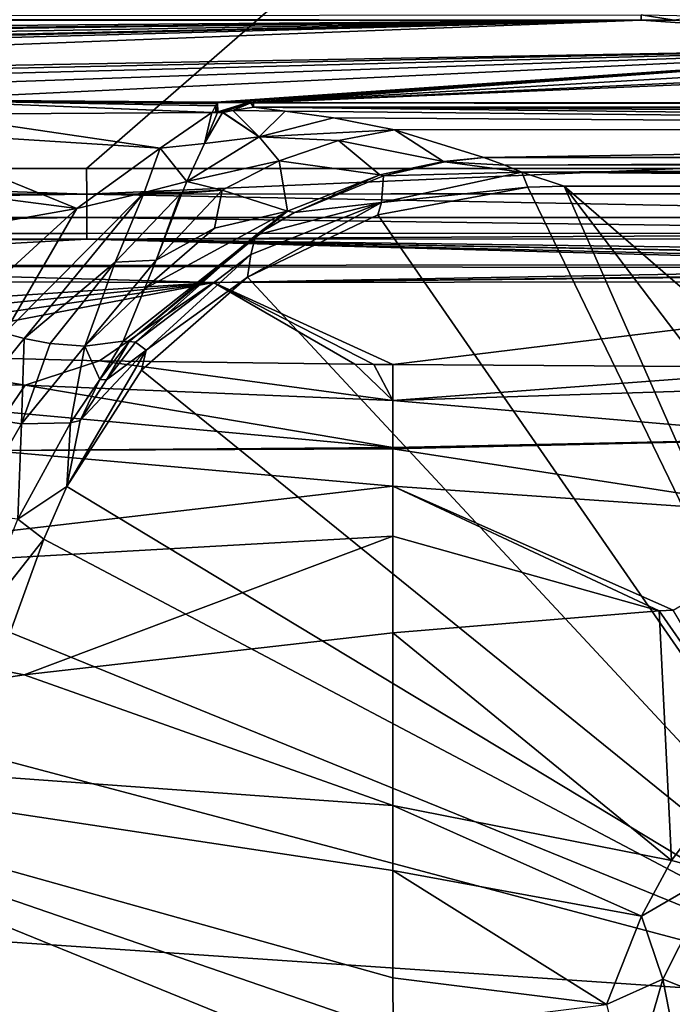
# Model space of a CAD drawing. Extents: x -0.426 to 0.426, y -0.551 to 0.
# Drawn here: x -0.071 to -0.034, y -0.179 to -0.123 of the extents above; entities that cross this region are included whole.
import ezdxf

# ---------------------------------------------------------------- set-up
doc = ezdxf.new("R2010")
doc.units = 0
doc.layers.add('L0_MINERALGUSS', color=7, linetype='CONTINUOUS')

msp = doc.modelspace()

# ---------------------------------------------------------------- linework, layer by layer
at = {"layer": 'L0_MINERALGUSS', "color": 8, "invisible_edges": 8}
for points in [[(-0.017478, -0.065006, 0.1197), (-0.421068, -0.001645, 0.1197), (-0.198262, -0.137098, 0.1197), (-0.017478, -0.065006, 0.1197)], [(-0.01513, -0.073755, 0.1197), (-0.017478, -0.065006, 0.1197), (-0.198262, -0.137098, 0.1197), (-0.01513, -0.073755, 0.1197)], [(-0.01513, -0.073755, 0.1197), (-0.198262, -0.137098, 0.1197), (-0.184916, -0.132779, 0.1197), (-0.01513, -0.073755, 0.1197)], [(-0.008722, -0.080158, 0.1197), (-0.01513, -0.073755, 0.1197), (-0.184916, -0.132779, 0.1197), (-0.008722, -0.080158, 0.1197)], [(-0.008722, -0.080158, 0.1197), (-0.184916, -0.132779, 0.1197), (-0.171935, -0.131404, 0.1197), (-0.008722, -0.080158, 0.1197)], [(-0.008722, -0.080158, 0.1197), (-0.171935, -0.131404, 0.1197), (-0.160402, -0.131199, 0.1197), (-0.008722, -0.080158, 0.1197)], [(-0.008722, -0.080158, 0.1197), (-0.160402, -0.131199, 0.1197), (-0.158337, -0.131198, 0.1197), (-0.008722, -0.080158, 0.1197)], [(-0.008722, -0.080158, 0.1197), (-0.158337, -0.131198, 0.1197), (-0.112823, -0.131178, 0.1197), (-0.008722, -0.080158, 0.1197)], [(-0.008722, -0.080158, 0.1197), (-0.112823, -0.131178, 0.1197), (-0.067308, -0.131159, 0.1197), (-0.008722, -0.080158, 0.1197)], [(-0.008722, -0.080158, 0.1197), (-0.067308, -0.131159, 0.1197), (-0.033632, -0.131146, 0.1197), (-0.008722, -0.080158, 0.1197)], [(-0.03586, -0.12244, 0.101277), (-0.03586, -0.12275, 0.100336), (-0.179371, -0.122621, 0.101038), (-0.03586, -0.12244, 0.101277)], [(-0.179371, -0.122621, 0.101038), (-0.03586, -0.12275, 0.100336), (-0.179371, -0.1228, 0.100336), (-0.179371, -0.122621, 0.101038)], [(-0.03586, -0.12244, 0.101277), (-0.033993, -0.122742, 0.100452), (-0.03586, -0.12275, 0.100336), (-0.03586, -0.12244, 0.101277)], [(-0.032311, -0.122516, 0.101505), (-0.033993, -0.122742, 0.100452), (-0.03586, -0.12244, 0.101277), (-0.032311, -0.122516, 0.101505)], [(-0.033993, -0.122742, 0.100452), (-0.014502, -0.124255, 0.078085), (-0.03586, -0.12275, 0.100336), (-0.033993, -0.122742, 0.100452)], [(-0.03586, -0.12275, 0.100336), (-0.17229, -0.123868, 0.084579), (-0.179371, -0.1228, 0.100336), (-0.03586, -0.12275, 0.100336)], [(-0.03586, -0.12275, 0.100336), (-0.168682, -0.124263, 0.078736), (-0.17229, -0.123868, 0.084579), (-0.03586, -0.12275, 0.100336)], [(-0.03586, -0.12275, 0.100336), (-0.167143, -0.124414, 0.076522), (-0.168682, -0.124263, 0.078736), (-0.03586, -0.12275, 0.100336)], [(-0.03586, -0.12275, 0.100336), (-0.161072, -0.124923, 0.069002), (-0.167143, -0.124414, 0.076522), (-0.03586, -0.12275, 0.100336)], [(-0.03586, -0.12275, 0.100336), (-0.154223, -0.125379, 0.062239), (-0.161072, -0.124923, 0.069002), (-0.03586, -0.12275, 0.100336)], [(-0.03586, -0.12275, 0.100336), (-0.152861, -0.125459, 0.061063), (-0.154223, -0.125379, 0.062239), (-0.03586, -0.12275, 0.100336)], [(-0.03586, -0.12275, 0.100336), (-0.15165, -0.125526, 0.060058), (-0.152861, -0.125459, 0.061063), (-0.03586, -0.12275, 0.100336)], [(-0.03586, -0.12275, 0.100336), (-0.146707, -0.12578, 0.056315), (-0.15165, -0.125526, 0.060058), (-0.03586, -0.12275, 0.100336)], [(-0.03586, -0.12275, 0.100336), (-0.130304, -0.1264, 0.047093), (-0.146707, -0.12578, 0.056315), (-0.03586, -0.12275, 0.100336)], [(-0.03586, -0.12275, 0.100336), (-0.014502, -0.124255, 0.078085), (-0.130304, -0.1264, 0.047093), (-0.03586, -0.12275, 0.100336)], [(-0.014502, -0.124255, 0.078085), (-0.123558, -0.126583, 0.044376), (-0.130304, -0.1264, 0.047093), (-0.014502, -0.124255, 0.078085)], [(-0.014502, -0.124255, 0.078085), (-0.112676, -0.126819, 0.040841), (-0.123558, -0.126583, 0.044376), (-0.014502, -0.124255, 0.078085)], [(-0.014502, -0.124255, 0.078085), (-0.095768, -0.127085, 0.036839), (-0.112676, -0.126819, 0.040841), (-0.014502, -0.124255, 0.078085)], [(-0.014502, -0.124255, 0.078085), (-0.077608, -0.127275, 0.033946), (-0.095768, -0.127085, 0.036839), (-0.014502, -0.124255, 0.078085)], [(-0.014502, -0.124255, 0.078085), (-0.059964, -0.127396, 0.032088), (-0.077608, -0.127275, 0.033946), (-0.014502, -0.124255, 0.078085)], [(-0.014502, -0.124255, 0.078085), (-0.059038, -0.127403, 0.031957), (-0.059964, -0.127396, 0.032088), (-0.014502, -0.124255, 0.078085)], [(-0.014502, -0.124255, 0.078085), (-0.058142, -0.127422, 0.031691), (-0.059038, -0.127403, 0.031957), (-0.014502, -0.124255, 0.078085)], [(-0.014502, -0.124255, 0.078085), (-0.058002, -0.127425, 0.031646), (-0.058142, -0.127422, 0.031691), (-0.014502, -0.124255, 0.078085)], [(-0.014502, -0.124255, 0.078085), (-0.057855, -0.127426, 0.031625), (-0.058002, -0.127425, 0.031646), (-0.014502, -0.124255, 0.078085)], [(-0.014502, -0.124255, 0.078085), (-0.011029, -0.124691, 0.071645), (-0.057855, -0.127426, 0.031625), (-0.014502, -0.124255, 0.078085)], [(-0.011029, -0.124691, 0.071645), (-0.004911, -0.124963, 0.067616), (-0.057855, -0.127426, 0.031625), (-0.011029, -0.124691, 0.071645)], [(-0.004911, -0.124963, 0.067616), (0.000043, -0.125018, 0.066776), (-0.057855, -0.127426, 0.031625), (-0.004911, -0.124963, 0.067616)], [(0.000043, -0.125018, 0.066776), (0.057943, -0.127386, 0.031625), (-0.057855, -0.127426, 0.031625), (0.000043, -0.125018, 0.066776)], [(-0.077608, -0.127275, 0.033946), (-0.059964, -0.127396, 0.032088), (-0.059885, -0.127426, 0.031679), (-0.077608, -0.127275, 0.033946)], [(-0.077608, -0.127275, 0.033946), (-0.06, -0.127613, 0.030024), (-0.060187, -0.127985, 0.027974), (-0.077608, -0.127275, 0.033946)], [(-0.077608, -0.127275, 0.033946), (-0.060187, -0.127985, 0.027974), (-0.06021, -0.127991, 0.027948), (-0.077608, -0.127275, 0.033946)], [(-0.077608, -0.127275, 0.033946), (-0.06021, -0.127991, 0.027948), (-0.076081, -0.128085, 0.028732), (-0.077608, -0.127275, 0.033946)], [(-0.077608, -0.127275, 0.033946), (-0.05991, -0.127489, 0.031016), (-0.06, -0.127613, 0.030024), (-0.077608, -0.127275, 0.033946)], [(-0.077608, -0.127275, 0.033946), (-0.059885, -0.127426, 0.031679), (-0.05991, -0.127489, 0.031016), (-0.077608, -0.127275, 0.033946)], [(-0.06, -0.127613, 0.030024), (-0.059987, -0.127952, 0.02811), (-0.060187, -0.127985, 0.027974), (-0.06, -0.127613, 0.030024)], [(-0.05991, -0.127489, 0.031016), (-0.059865, -0.127945, 0.028128), (-0.06, -0.127613, 0.030024), (-0.05991, -0.127489, 0.031016)], [(-0.06, -0.127613, 0.030024), (-0.059865, -0.127945, 0.028128), (-0.059987, -0.127952, 0.02811), (-0.06, -0.127613, 0.030024)], [(-0.059964, -0.127396, 0.032088), (-0.059038, -0.127403, 0.031957), (-0.059885, -0.127426, 0.031679), (-0.059964, -0.127396, 0.032088)], [(-0.059885, -0.127426, 0.031679), (-0.059865, -0.127945, 0.028128), (-0.05991, -0.127489, 0.031016), (-0.059885, -0.127426, 0.031679)], [(-0.059038, -0.127403, 0.031957), (-0.058142, -0.127422, 0.031691), (-0.059885, -0.127426, 0.031679), (-0.059038, -0.127403, 0.031957)], [(-0.058142, -0.127422, 0.031691), (-0.059865, -0.127945, 0.028128), (-0.059885, -0.127426, 0.031679), (-0.058142, -0.127422, 0.031691)], [(-0.058142, -0.127422, 0.031691), (-0.059798, -0.127946, 0.028111), (-0.059865, -0.127945, 0.028128), (-0.058142, -0.127422, 0.031691)], [(-0.058142, -0.127422, 0.031691), (-0.059681, -0.12796, 0.02802), (-0.059798, -0.127946, 0.028111), (-0.058142, -0.127422, 0.031691)], [(-0.058142, -0.127422, 0.031691), (-0.059597, -0.127983, 0.02789), (-0.059681, -0.12796, 0.02802), (-0.058142, -0.127422, 0.031691)], [(-0.058142, -0.127422, 0.031691), (-0.059569, -0.127977, 0.027909), (-0.059597, -0.127983, 0.02789), (-0.058142, -0.127422, 0.031691)], [(-0.058142, -0.127422, 0.031691), (-0.05902, -0.127873, 0.028306), (-0.059569, -0.127977, 0.027909), (-0.058142, -0.127422, 0.031691)], [(-0.058142, -0.127422, 0.031691), (-0.058002, -0.127425, 0.031646), (-0.05902, -0.127873, 0.028306), (-0.058142, -0.127422, 0.031691)], [(-0.058002, -0.127425, 0.031646), (-0.057855, -0.127683, 0.029291), (-0.05902, -0.127873, 0.028306), (-0.058002, -0.127425, 0.031646)], [(-0.057855, -0.127683, 0.029291), (-0.056048, -0.127907, 0.027819), (-0.05902, -0.127873, 0.028306), (-0.057855, -0.127683, 0.029291)], [(-0.058002, -0.127425, 0.031646), (-0.057855, -0.127426, 0.031625), (-0.057855, -0.127683, 0.029291), (-0.058002, -0.127425, 0.031646)], [(0.057943, -0.127386, 0.031625), (0.057943, -0.127643, 0.029291), (-0.057855, -0.127426, 0.031625), (0.057943, -0.127386, 0.031625)], [(-0.057855, -0.127426, 0.031625), (0.057943, -0.127643, 0.029291), (-0.057855, -0.127683, 0.029291), (-0.057855, -0.127426, 0.031625)], [(0.057943, -0.127643, 0.029291), (0.056136, -0.127869, 0.027819), (-0.057855, -0.127683, 0.029291), (0.057943, -0.127643, 0.029291)], [(-0.057855, -0.127683, 0.029291), (0.049937, -0.128921, 0.020952), (-0.056048, -0.127907, 0.027819), (-0.057855, -0.127683, 0.029291)], [(-0.057855, -0.127683, 0.029291), (0.053398, -0.128256, 0.025298), (0.049937, -0.128921, 0.020952), (-0.057855, -0.127683, 0.029291)], [(-0.057855, -0.127683, 0.029291), (0.056136, -0.127869, 0.027819), (0.053398, -0.128256, 0.025298), (-0.057855, -0.127683, 0.029291)], [(-0.076081, -0.128085, 0.028732), (-0.063142, -0.130008, 0.022103), (-0.078723, -0.129024, 0.025917), (-0.076081, -0.128085, 0.028732)], [(-0.076081, -0.128085, 0.028732), (-0.06021, -0.127991, 0.027948), (-0.063142, -0.130008, 0.022103), (-0.076081, -0.128085, 0.028732)], [(-0.06021, -0.127991, 0.027948), (-0.060625, -0.129731, 0.022137), (-0.063142, -0.130008, 0.022103), (-0.06021, -0.127991, 0.027948)], [(-0.059893, -0.127987, 0.027933), (-0.059597, -0.127983, 0.02789), (-0.060625, -0.129731, 0.022137), (-0.059893, -0.127987, 0.027933)], [(-0.059597, -0.127983, 0.02789), (-0.057536, -0.129359, 0.021781), (-0.060625, -0.129731, 0.022137), (-0.059597, -0.127983, 0.02789)], [(-0.06021, -0.127991, 0.027948), (-0.059893, -0.127987, 0.027933), (-0.060625, -0.129731, 0.022137), (-0.06021, -0.127991, 0.027948)], [(-0.060187, -0.127985, 0.027974), (-0.059893, -0.127987, 0.027933), (-0.06021, -0.127991, 0.027948), (-0.060187, -0.127985, 0.027974)], [(-0.059987, -0.127952, 0.02811), (-0.059893, -0.127987, 0.027933), (-0.060187, -0.127985, 0.027974), (-0.059987, -0.127952, 0.02811)], [(-0.059865, -0.127945, 0.028128), (-0.059893, -0.127987, 0.027933), (-0.059987, -0.127952, 0.02811), (-0.059865, -0.127945, 0.028128)], [(-0.059865, -0.127945, 0.028128), (-0.059798, -0.127946, 0.028111), (-0.059893, -0.127987, 0.027933), (-0.059865, -0.127945, 0.028128)], [(-0.059798, -0.127946, 0.028111), (-0.059681, -0.12796, 0.02802), (-0.059893, -0.127987, 0.027933), (-0.059798, -0.127946, 0.028111)], [(-0.059681, -0.12796, 0.02802), (-0.059597, -0.127983, 0.02789), (-0.059893, -0.127987, 0.027933), (-0.059681, -0.12796, 0.02802)], [(-0.059569, -0.127977, 0.027909), (-0.057536, -0.129359, 0.021781), (-0.059597, -0.127983, 0.02789), (-0.059569, -0.127977, 0.027909)], [(-0.05902, -0.127873, 0.028306), (-0.057536, -0.129359, 0.021781), (-0.059569, -0.127977, 0.027909), (-0.05902, -0.127873, 0.028306)], [(-0.05902, -0.127873, 0.028306), (-0.056048, -0.127907, 0.027819), (-0.057536, -0.129359, 0.021781), (-0.05902, -0.127873, 0.028306)], [(-0.056048, -0.127907, 0.027819), (-0.05331, -0.128292, 0.025298), (-0.057536, -0.129359, 0.021781), (-0.056048, -0.127907, 0.027819)], [(-0.05331, -0.128292, 0.025298), (-0.049847, -0.128955, 0.020952), (-0.057536, -0.129359, 0.021781), (-0.05331, -0.128292, 0.025298)], [(-0.056048, -0.127907, 0.027819), (0.049937, -0.128921, 0.020952), (-0.05331, -0.128292, 0.025298), (-0.056048, -0.127907, 0.027819)], [(-0.05331, -0.128292, 0.025298), (0.049937, -0.128921, 0.020952), (-0.049847, -0.128955, 0.020952), (-0.05331, -0.128292, 0.025298)], [(-0.078723, -0.129024, 0.025917), (-0.067856, -0.133416, 0.0171), (-0.080343, -0.131796, 0.020485), (-0.078723, -0.129024, 0.025917)], [(-0.078723, -0.129024, 0.025917), (-0.063142, -0.130008, 0.022103), (-0.067856, -0.133416, 0.0171), (-0.078723, -0.129024, 0.025917)], [(-0.060625, -0.129731, 0.022137), (-0.057536, -0.129359, 0.021781), (-0.061628, -0.131893, 0.017505), (-0.060625, -0.129731, 0.022137)], [(-0.057536, -0.129359, 0.021781), (-0.056388, -0.130716, 0.016594), (-0.061628, -0.131893, 0.017505), (-0.057536, -0.129359, 0.021781)], [(-0.057536, -0.129359, 0.021781), (-0.049847, -0.128955, 0.020952), (-0.053023, -0.129574, 0.018644), (-0.057536, -0.129359, 0.021781)], [(-0.057536, -0.129359, 0.021781), (-0.053023, -0.129574, 0.018644), (-0.056388, -0.130716, 0.016594), (-0.057536, -0.129359, 0.021781)], [(-0.049847, -0.128955, 0.020952), (-0.047077, -0.130764, 0.00977), (-0.053023, -0.129574, 0.018644), (-0.049847, -0.128955, 0.020952)], [(0.049937, -0.128921, 0.020952), (-0.044784, -0.130539, 0.010582), (-0.049847, -0.128955, 0.020952), (0.049937, -0.128921, 0.020952)], [(-0.049847, -0.128955, 0.020952), (-0.044784, -0.130539, 0.010582), (-0.047077, -0.130764, 0.00977), (-0.049847, -0.128955, 0.020952)], [(0.049937, -0.128921, 0.020952), (0.044874, -0.130509, 0.010582), (-0.044784, -0.130539, 0.010582), (0.049937, -0.128921, 0.020952)], [(-0.060625, -0.129731, 0.022137), (-0.061628, -0.131893, 0.017505), (-0.063142, -0.130008, 0.022103), (-0.060625, -0.129731, 0.022137)], [(-0.053023, -0.129574, 0.018644), (-0.05068, -0.131523, 0.008556), (-0.056388, -0.130716, 0.016594), (-0.053023, -0.129574, 0.018644)], [(-0.053023, -0.129574, 0.018644), (-0.047077, -0.130764, 0.00977), (-0.05068, -0.131523, 0.008556), (-0.053023, -0.129574, 0.018644)], [(-0.063142, -0.130008, 0.022103), (-0.064048, -0.132508, 0.017604), (-0.067856, -0.133416, 0.0171), (-0.063142, -0.130008, 0.022103)], [(-0.063142, -0.130008, 0.022103), (-0.061628, -0.131893, 0.017505), (-0.064048, -0.132508, 0.017604), (-0.063142, -0.130008, 0.022103)], [(-0.044784, -0.130539, 0.010582), (-0.046997, -0.130785, 0.009622), (-0.047077, -0.130764, 0.00977), (-0.044784, -0.130539, 0.010582)], [(-0.044784, -0.130539, 0.010582), (-0.043605, -0.130959, 0.00783), (-0.046997, -0.130785, 0.009622), (-0.044784, -0.130539, 0.010582)], [(0.044874, -0.130509, 0.010582), (-0.043605, -0.130959, 0.00783), (-0.044784, -0.130539, 0.010582), (0.044874, -0.130509, 0.010582)], [(0.044874, -0.130509, 0.010582), (0.043695, -0.130929, 0.00783), (-0.043605, -0.130959, 0.00783), (0.044874, -0.130509, 0.010582)], [(-0.061628, -0.131893, 0.017505), (-0.056388, -0.130716, 0.016594), (-0.059628, -0.132382, 0.014707), (-0.061628, -0.131893, 0.017505)], [(-0.056388, -0.130716, 0.016594), (-0.055913, -0.133566, 0.006936), (-0.059628, -0.132382, 0.014707), (-0.056388, -0.130716, 0.016594)], [(-0.056388, -0.130716, 0.016594), (-0.05068, -0.131523, 0.008556), (-0.055913, -0.133566, 0.006936), (-0.056388, -0.130716, 0.016594)], [(-0.047077, -0.130764, 0.00977), (-0.050474, -0.13157, 0.008175), (-0.05068, -0.131523, 0.008556), (-0.047077, -0.130764, 0.00977)], [(-0.047077, -0.130764, 0.00977), (-0.046997, -0.130785, 0.009622), (-0.050474, -0.13157, 0.008175), (-0.047077, -0.130764, 0.00977)], [(-0.046997, -0.130785, 0.009622), (-0.042625, -0.131354, 0.005247), (-0.050474, -0.13157, 0.008175), (-0.046997, -0.130785, 0.009622)], [(-0.046997, -0.130785, 0.009622), (-0.043605, -0.130959, 0.00783), (-0.042625, -0.131354, 0.005247), (-0.046997, -0.130785, 0.009622)], [(0.043695, -0.130929, 0.00783), (-0.042625, -0.131354, 0.005247), (-0.043605, -0.130959, 0.00783), (0.043695, -0.130929, 0.00783)], [(0.043695, -0.130929, 0.00783), (0.042715, -0.131324, 0.005247), (-0.042625, -0.131354, 0.005247), (0.043695, -0.130929, 0.00783)], [(-0.067307, -0.132602, 0.119431), (-0.112823, -0.131178, 0.1197), (-0.158335, -0.132613, 0.119441), (-0.067307, -0.132602, 0.119431)], [(-0.067307, -0.132602, 0.119431), (-0.067308, -0.131159, 0.1197), (-0.112823, -0.131178, 0.1197), (-0.067307, -0.132602, 0.119431)], [(-0.033632, -0.131146, 0.1197), (-0.067308, -0.131159, 0.1197), (-0.067307, -0.132602, 0.119431), (-0.033632, -0.131146, 0.1197)], [(0.000046, -0.132551, 0.11944), (-0.033632, -0.131146, 0.1197), (-0.067307, -0.132602, 0.119431), (0.000046, -0.132551, 0.11944)], [(-0.05068, -0.131523, 0.008556), (-0.055528, -0.133641, 0.006212), (-0.055913, -0.133566, 0.006936), (-0.05068, -0.131523, 0.008556)], [(-0.05068, -0.131523, 0.008556), (-0.050474, -0.13157, 0.008175), (-0.055528, -0.133641, 0.006212), (-0.05068, -0.131523, 0.008556)], [(-0.050474, -0.13157, 0.008175), (-0.050587, -0.133088, 0.002241), (-0.055528, -0.133641, 0.006212), (-0.050474, -0.13157, 0.008175)], [(-0.042625, -0.131354, 0.005247), (-0.042303, -0.132214, 0.000005), (-0.050587, -0.133088, 0.002241), (-0.042625, -0.131354, 0.005247)], [(-0.050474, -0.13157, 0.008175), (-0.042625, -0.131354, 0.005247), (-0.050587, -0.133088, 0.002241), (-0.050474, -0.13157, 0.008175)], [(0.042715, -0.131324, 0.005247), (0.040332, -0.132127, 0.000005), (-0.042625, -0.131354, 0.005247), (0.042715, -0.131324, 0.005247)], [(-0.042625, -0.131354, 0.005247), (0.040332, -0.132127, 0.000005), (-0.04024, -0.132155, 0.000005), (-0.042625, -0.131354, 0.005247)], [(-0.042625, -0.131354, 0.005247), (-0.04024, -0.132155, 0.000005), (-0.042303, -0.132214, 0.000005), (-0.042625, -0.131354, 0.005247)], [(-0.080343, -0.131796, 0.020485), (-0.067856, -0.133416, 0.0171), (-0.081744, -0.13587, 0.015746), (-0.080343, -0.131796, 0.020485)], [(-0.064048, -0.132508, 0.017604), (-0.061628, -0.131893, 0.017505), (-0.061877, -0.1325, 0.016394), (-0.064048, -0.132508, 0.017604)], [(-0.061628, -0.131893, 0.017505), (-0.059628, -0.132382, 0.014707), (-0.061877, -0.1325, 0.016394), (-0.061628, -0.131893, 0.017505)], [(-0.019857, -0.178507, 0.000005), (-0.050797, -0.133787, 0.000005), (-0.042303, -0.132214, 0.000005), (-0.019857, -0.178507, 0.000005)], [(-0.050587, -0.133088, 0.002241), (-0.042303, -0.132214, 0.000005), (-0.050797, -0.133787, 0.000005), (-0.050587, -0.133088, 0.002241)], [(-0.019857, -0.178507, 0.000005), (-0.042303, -0.132214, 0.000005), (-0.04024, -0.132155, 0.000005), (-0.019857, -0.178507, 0.000005)], [(0.040332, -0.132127, 0.000005), (0.000058, -0.167, 0.000005), (-0.04024, -0.132155, 0.000005), (0.040332, -0.132127, 0.000005)], [(0.000058, -0.167, 0.000005), (-0.011441, -0.170085, 0.000005), (-0.04024, -0.132155, 0.000005), (0.000058, -0.167, 0.000005)], [(-0.011441, -0.170085, 0.000005), (-0.019857, -0.178507, 0.000005), (-0.04024, -0.132155, 0.000005), (-0.011441, -0.170085, 0.000005)], [(-0.067307, -0.133936, 0.118579), (-0.067307, -0.132602, 0.119431), (-0.158335, -0.133958, 0.118595), (-0.067307, -0.133936, 0.118579)], [(-0.067307, -0.132602, 0.119431), (-0.158335, -0.132613, 0.119441), (-0.158335, -0.133958, 0.118595), (-0.067307, -0.132602, 0.119431)], [(-0.064048, -0.132508, 0.017604), (-0.071965, -0.140481, 0.010951), (-0.067856, -0.133416, 0.0171), (-0.064048, -0.132508, 0.017604)], [(-0.064048, -0.132508, 0.017604), (-0.070851, -0.140779, 0.010268), (-0.071965, -0.140481, 0.010951), (-0.064048, -0.132508, 0.017604)], [(-0.064048, -0.132508, 0.017604), (-0.065694, -0.136463, 0.012347), (-0.070851, -0.140779, 0.010268), (-0.064048, -0.132508, 0.017604)], [(0.000046, -0.132577, 0.11943), (0.000046, -0.132551, 0.11944), (-0.067307, -0.132602, 0.119431), (0.000046, -0.132577, 0.11943)], [(0.000046, -0.133897, 0.118591), (0.000046, -0.132577, 0.11943), (-0.067307, -0.132602, 0.119431), (0.000046, -0.133897, 0.118591)], [(0.000046, -0.133897, 0.118591), (-0.067307, -0.132602, 0.119431), (-0.067307, -0.133936, 0.118579), (0.000046, -0.133897, 0.118591)], [(-0.064048, -0.132508, 0.017604), (-0.061981, -0.132583, 0.016302), (-0.065694, -0.136463, 0.012347), (-0.064048, -0.132508, 0.017604)], [(-0.061981, -0.132583, 0.016302), (-0.063376, -0.136352, 0.010315), (-0.065694, -0.136463, 0.012347), (-0.061981, -0.132583, 0.016302)], [(-0.064048, -0.132508, 0.017604), (-0.061877, -0.1325, 0.016394), (-0.061981, -0.132583, 0.016302), (-0.064048, -0.132508, 0.017604)], [(-0.061907, -0.132576, 0.016259), (-0.059628, -0.132382, 0.014707), (-0.063376, -0.136352, 0.010315), (-0.061907, -0.132576, 0.016259)], [(-0.059628, -0.132382, 0.014707), (-0.060064, -0.134531, 0.009901), (-0.063376, -0.136352, 0.010315), (-0.059628, -0.132382, 0.014707)], [(-0.061981, -0.132583, 0.016302), (-0.061907, -0.132576, 0.016259), (-0.063376, -0.136352, 0.010315), (-0.061981, -0.132583, 0.016302)], [(-0.061877, -0.1325, 0.016394), (-0.061907, -0.132576, 0.016259), (-0.061981, -0.132583, 0.016302), (-0.061877, -0.1325, 0.016394)], [(-0.061877, -0.1325, 0.016394), (-0.059628, -0.132382, 0.014707), (-0.061907, -0.132576, 0.016259), (-0.061877, -0.1325, 0.016394)], [(-0.059628, -0.132382, 0.014707), (-0.055913, -0.133566, 0.006936), (-0.060064, -0.134531, 0.009901), (-0.059628, -0.132382, 0.014707)], [(-0.050587, -0.133088, 0.002241), (-0.050797, -0.133787, 0.000005), (-0.058188, -0.137305, 0.000005), (-0.050587, -0.133088, 0.002241)], [(-0.058004, -0.13603, 0.002985), (-0.050587, -0.133088, 0.002241), (-0.058188, -0.137305, 0.000005), (-0.058004, -0.13603, 0.002985)], [(-0.057713, -0.134924, 0.005423), (-0.050587, -0.133088, 0.002241), (-0.058004, -0.13603, 0.002985), (-0.057713, -0.134924, 0.005423)], [(-0.055528, -0.133641, 0.006212), (-0.050587, -0.133088, 0.002241), (-0.057713, -0.134924, 0.005423), (-0.055528, -0.133641, 0.006212)], [(-0.067856, -0.133416, 0.0171), (-0.074224, -0.139218, 0.012347), (-0.081744, -0.13587, 0.015746), (-0.067856, -0.133416, 0.0171)], [(-0.067856, -0.133416, 0.0171), (-0.071965, -0.140481, 0.010951), (-0.074224, -0.139218, 0.012347), (-0.067856, -0.133416, 0.0171)], [(0.000046, -0.133911, 0.118578), (0.000046, -0.133897, 0.118591), (-0.067307, -0.133936, 0.118579), (0.000046, -0.133911, 0.118578)], [(-0.064032, -0.137979, 0.008133), (-0.055913, -0.133566, 0.006936), (-0.065242, -0.14093, 0.004617), (-0.064032, -0.137979, 0.008133)], [(-0.055913, -0.133566, 0.006936), (-0.064899, -0.140951, 0.003939), (-0.065242, -0.14093, 0.004617), (-0.055913, -0.133566, 0.006936)], [(-0.055913, -0.133566, 0.006936), (-0.057713, -0.134924, 0.005423), (-0.064899, -0.140951, 0.003939), (-0.055913, -0.133566, 0.006936)], [(-0.060064, -0.134531, 0.009901), (-0.055913, -0.133566, 0.006936), (-0.064032, -0.137979, 0.008133), (-0.060064, -0.134531, 0.009901)], [(-0.019857, -0.178507, 0.000005), (-0.058188, -0.137305, 0.000005), (-0.050797, -0.133787, 0.000005), (-0.019857, -0.178507, 0.000005)], [(-0.055913, -0.133566, 0.006936), (-0.055528, -0.133641, 0.006212), (-0.057713, -0.134924, 0.005423), (-0.055913, -0.133566, 0.006936)], [(-0.158335, -0.133958, 0.118595), (-0.158334, -0.134868, 0.117291), (-0.067307, -0.133936, 0.118579), (-0.158335, -0.133958, 0.118595)], [(-0.067307, -0.133936, 0.118579), (-0.158334, -0.134868, 0.117291), (-0.067306, -0.134835, 0.117277), (-0.067307, -0.133936, 0.118579)], [(-0.067307, -0.133936, 0.118579), (0.000047, -0.134807, 0.117283), (0.000046, -0.133911, 0.118578), (-0.067307, -0.133936, 0.118579)], [(-0.067307, -0.133936, 0.118579), (-0.067306, -0.134835, 0.117277), (0.000047, -0.134807, 0.117283), (-0.067307, -0.133936, 0.118579)], [(-0.067306, -0.134835, 0.117277), (-0.158334, -0.135195, 0.115852), (-0.067306, -0.135157, 0.115845), (-0.067306, -0.134835, 0.117277)], [(-0.158334, -0.134868, 0.117291), (-0.158334, -0.135195, 0.115852), (-0.067306, -0.134835, 0.117277), (-0.158334, -0.134868, 0.117291)], [(0.000047, -0.134807, 0.117283), (-0.067306, -0.134835, 0.117277), (0.000047, -0.13481, 0.117274), (0.000047, -0.134807, 0.117283)], [(0.000047, -0.13481, 0.117274), (-0.067306, -0.135157, 0.115845), (0.000047, -0.135131, 0.115841), (0.000047, -0.13481, 0.117274)], [(-0.067306, -0.134835, 0.117277), (-0.067306, -0.135157, 0.115845), (0.000047, -0.13481, 0.117274), (-0.067306, -0.134835, 0.117277)], [(-0.057713, -0.134924, 0.005423), (-0.064542, -0.140988, 0.00327), (-0.064899, -0.140951, 0.003939), (-0.057713, -0.134924, 0.005423)], [(-0.057713, -0.134924, 0.005423), (-0.058004, -0.13603, 0.002985), (-0.064542, -0.140988, 0.00327), (-0.057713, -0.134924, 0.005423)], [(-0.063376, -0.136352, 0.010315), (-0.060064, -0.134531, 0.009901), (-0.064032, -0.137979, 0.008133), (-0.063376, -0.136352, 0.010315)], [(-0.158334, -0.135195, 0.115852), (-0.153929, -0.135606, 0.106143), (-0.067306, -0.135157, 0.115845), (-0.158334, -0.135195, 0.115852)], [(-0.067306, -0.135157, 0.115845), (-0.153929, -0.135606, 0.106143), (-0.151757, -0.135824, 0.101735), (-0.067306, -0.135157, 0.115845)], [(-0.067306, -0.135157, 0.115845), (-0.151757, -0.135824, 0.101735), (-0.094103, -0.13668, 0.086278), (-0.067306, -0.135157, 0.115845)], [(-0.067306, -0.135157, 0.115845), (-0.094103, -0.13668, 0.086278), (-0.014498, -0.136606, 0.086271), (-0.067306, -0.135157, 0.115845)], [(-0.067306, -0.135157, 0.115845), (-0.005591, -0.135988, 0.096488), (0.000047, -0.135131, 0.115841), (-0.067306, -0.135157, 0.115845)], [(-0.067306, -0.135157, 0.115845), (-0.010402, -0.136181, 0.093355), (-0.005591, -0.135988, 0.096488), (-0.067306, -0.135157, 0.115845)], [(-0.067306, -0.135157, 0.115845), (-0.011025, -0.13622, 0.092715), (-0.010402, -0.136181, 0.093355), (-0.067306, -0.135157, 0.115845)], [(-0.067306, -0.135157, 0.115845), (-0.013681, -0.136465, 0.088646), (-0.011025, -0.13622, 0.092715), (-0.067306, -0.135157, 0.115845)], [(-0.067306, -0.135157, 0.115845), (-0.014498, -0.136606, 0.086271), (-0.013681, -0.136465, 0.088646), (-0.067306, -0.135157, 0.115845)], [(-0.064542, -0.140988, 0.00327), (-0.058004, -0.13603, 0.002985), (-0.063927, -0.141453, 0.001434), (-0.064542, -0.140988, 0.00327)], [(-0.058004, -0.13603, 0.002985), (-0.058188, -0.137305, 0.000005), (-0.063927, -0.141453, 0.001434), (-0.058004, -0.13603, 0.002985)], [(-0.094103, -0.13668, 0.086278), (-0.103397, -0.137468, 0.076024), (-0.060125, -0.137616, 0.072978), (-0.094103, -0.13668, 0.086278)], [(-0.094103, -0.13668, 0.086278), (-0.014947, -0.136795, 0.083051), (-0.014498, -0.136606, 0.086271), (-0.094103, -0.13668, 0.086278)], [(-0.094103, -0.13668, 0.086278), (-0.060125, -0.137616, 0.072978), (-0.014947, -0.136795, 0.083051), (-0.094103, -0.13668, 0.086278)], [(-0.065694, -0.136463, 0.012347), (-0.069368, -0.141068, 0.009178), (-0.070851, -0.140779, 0.010268), (-0.065694, -0.136463, 0.012347)], [(-0.065694, -0.136463, 0.012347), (-0.067413, -0.141216, 0.007365), (-0.069368, -0.141068, 0.009178), (-0.065694, -0.136463, 0.012347)], [(-0.065694, -0.136463, 0.012347), (-0.063376, -0.136352, 0.010315), (-0.067413, -0.141216, 0.007365), (-0.065694, -0.136463, 0.012347)], [(-0.063376, -0.136352, 0.010315), (-0.064032, -0.137979, 0.008133), (-0.067413, -0.141216, 0.007365), (-0.063376, -0.136352, 0.010315)], [(-0.014947, -0.136795, 0.083051), (-0.060125, -0.137616, 0.072978), (-0.014498, -0.137076, 0.078956), (-0.014947, -0.136795, 0.083051)], [(-0.014498, -0.137076, 0.078956), (-0.060125, -0.137616, 0.072978), (-0.014222, -0.137148, 0.077998), (-0.014498, -0.137076, 0.078956)], [(-0.014222, -0.137148, 0.077998), (-0.060125, -0.137616, 0.072978), (-0.011336, -0.137548, 0.072871), (-0.014222, -0.137148, 0.077998)], [(-0.103397, -0.137468, 0.076024), (-0.104213, -0.140527, 0.047268), (-0.060125, -0.137616, 0.072978), (-0.103397, -0.137468, 0.076024)], [(-0.060125, -0.137616, 0.072978), (-0.104213, -0.140527, 0.047268), (-0.094945, -0.141095, 0.042693), (-0.060125, -0.137616, 0.072978)], [(-0.060125, -0.137616, 0.072978), (-0.094945, -0.141095, 0.042693), (-0.086964, -0.141473, 0.039687), (-0.060125, -0.137616, 0.072978)], [(-0.060125, -0.137616, 0.072978), (-0.086964, -0.141473, 0.039687), (-0.081375, -0.141682, 0.038008), (-0.060125, -0.137616, 0.072978)], [(-0.060125, -0.137616, 0.072978), (-0.081375, -0.141682, 0.038008), (-0.066577, -0.142055, 0.034862), (-0.060125, -0.137616, 0.072978)], [(-0.060125, -0.137616, 0.072978), (-0.066577, -0.142055, 0.034862), (-0.052106, -0.142245, 0.033002), (-0.060125, -0.137616, 0.072978)], [(-0.019857, -0.178507, 0.000005), (-0.06419, -0.14258, 0.000005), (-0.058188, -0.137305, 0.000005), (-0.019857, -0.178507, 0.000005)], [(-0.063927, -0.141453, 0.001434), (-0.058188, -0.137305, 0.000005), (-0.06419, -0.14258, 0.000005), (-0.063927, -0.141453, 0.001434)], [(-0.060125, -0.137616, 0.072978), (-0.049951, -0.142264, 0.032785), (-0.011336, -0.137548, 0.072871), (-0.060125, -0.137616, 0.072978)], [(-0.060125, -0.137616, 0.072978), (-0.052106, -0.142245, 0.033002), (-0.051029, -0.142255, 0.032892), (-0.060125, -0.137616, 0.072978)], [(-0.060125, -0.137616, 0.072978), (-0.051029, -0.142255, 0.032892), (-0.049951, -0.142264, 0.032785), (-0.060125, -0.137616, 0.072978)], [(-0.011336, -0.137548, 0.072871), (-0.049951, -0.142264, 0.032785), (-0.024981, -0.142417, 0.030941), (-0.011336, -0.137548, 0.072871)], [(-0.064032, -0.137979, 0.008133), (-0.065242, -0.14093, 0.004617), (-0.067413, -0.141216, 0.007365), (-0.064032, -0.137979, 0.008133)], [(-0.070851, -0.140779, 0.010268), (-0.074372, -0.145116, 0.008612), (-0.071965, -0.140481, 0.010951), (-0.070851, -0.140779, 0.010268)], [(-0.070851, -0.140779, 0.010268), (-0.071002, -0.145617, 0.006358), (-0.074372, -0.145116, 0.008612), (-0.070851, -0.140779, 0.010268)], [(-0.069368, -0.141068, 0.009178), (-0.071002, -0.145617, 0.006358), (-0.070851, -0.140779, 0.010268), (-0.069368, -0.141068, 0.009178)], [(-0.067413, -0.141216, 0.007365), (-0.071002, -0.145617, 0.006358), (-0.069368, -0.141068, 0.009178), (-0.067413, -0.141216, 0.007365)], [(-0.065242, -0.14093, 0.004617), (-0.066552, -0.14311, 0.003527), (-0.067413, -0.141216, 0.007365), (-0.065242, -0.14093, 0.004617)], [(-0.065242, -0.14093, 0.004617), (-0.064899, -0.140951, 0.003939), (-0.066552, -0.14311, 0.003527), (-0.065242, -0.14093, 0.004617)], [(-0.064899, -0.140951, 0.003939), (-0.066191, -0.143136, 0.002855), (-0.066552, -0.14311, 0.003527), (-0.064899, -0.140951, 0.003939)], [(-0.064899, -0.140951, 0.003939), (-0.064542, -0.140988, 0.00327), (-0.066191, -0.143136, 0.002855), (-0.064899, -0.140951, 0.003939)], [(-0.064542, -0.140988, 0.00327), (-0.063927, -0.141453, 0.001434), (-0.066191, -0.143136, 0.002855), (-0.064542, -0.140988, 0.00327)], [(-0.081375, -0.141682, 0.038008), (-0.091218, -0.143, 0.03296), (-0.070785, -0.143432, 0.029493), (-0.081375, -0.141682, 0.038008)], [(-0.081375, -0.141682, 0.038008), (-0.070785, -0.143432, 0.029493), (-0.066577, -0.142055, 0.034862), (-0.081375, -0.141682, 0.038008)], [(-0.067413, -0.141216, 0.007365), (-0.068232, -0.145559, 0.003348), (-0.071002, -0.145617, 0.006358), (-0.067413, -0.141216, 0.007365)], [(-0.063927, -0.141453, 0.001434), (-0.06419, -0.14258, 0.000005), (-0.068439, -0.149175, 0.000005), (-0.063927, -0.141453, 0.001434)], [(-0.063927, -0.141453, 0.001434), (-0.068439, -0.149175, 0.000005), (-0.067669, -0.14544, 0.002541), (-0.063927, -0.141453, 0.001434)], [(-0.067413, -0.141216, 0.007365), (-0.066552, -0.14311, 0.003527), (-0.068232, -0.145559, 0.003348), (-0.067413, -0.141216, 0.007365)], [(-0.063927, -0.141453, 0.001434), (-0.067669, -0.14544, 0.002541), (-0.066191, -0.143136, 0.002855), (-0.063927, -0.141453, 0.001434)], [(-0.066577, -0.142055, 0.034862), (-0.070785, -0.143432, 0.029493), (-0.049952, -0.144307, 0.026216), (-0.066577, -0.142055, 0.034862)], [(-0.066577, -0.142055, 0.034862), (-0.049952, -0.144307, 0.026216), (-0.052106, -0.142245, 0.033002), (-0.066577, -0.142055, 0.034862)], [(-0.052106, -0.142245, 0.033002), (-0.049952, -0.144307, 0.026216), (-0.051029, -0.142255, 0.032892), (-0.052106, -0.142245, 0.033002)], [(-0.051029, -0.142255, 0.032892), (-0.049952, -0.144307, 0.026216), (-0.049951, -0.142264, 0.032785), (-0.051029, -0.142255, 0.032892)], [(-0.049951, -0.142264, 0.032785), (-0.049952, -0.144307, 0.026216), (-0.024981, -0.142417, 0.030941), (-0.049951, -0.142264, 0.032785)], [(-0.019857, -0.178507, 0.000005), (-0.068439, -0.149175, 0.000005), (-0.06419, -0.14258, 0.000005), (-0.019857, -0.178507, 0.000005)], [(-0.024981, -0.142417, 0.030941), (-0.049952, -0.144307, 0.026216), (-0.024984, -0.143499, 0.026351), (-0.024981, -0.142417, 0.030941)], [(-0.091218, -0.143, 0.03296), (-0.071827, -0.144958, 0.027056), (-0.070785, -0.143432, 0.029493), (-0.091218, -0.143, 0.03296)], [(-0.066552, -0.14311, 0.003527), (-0.067669, -0.14544, 0.002541), (-0.068232, -0.145559, 0.003348), (-0.066552, -0.14311, 0.003527)], [(-0.066552, -0.14311, 0.003527), (-0.066191, -0.143136, 0.002855), (-0.067669, -0.14544, 0.002541), (-0.066552, -0.14311, 0.003527)], [(-0.070785, -0.143432, 0.029493), (-0.071827, -0.144958, 0.027056), (-0.04995, -0.146962, 0.023453), (-0.070785, -0.143432, 0.029493)], [(-0.070785, -0.143432, 0.029493), (-0.04995, -0.146962, 0.023453), (-0.049952, -0.144307, 0.026216), (-0.070785, -0.143432, 0.029493)], [(-0.024984, -0.143499, 0.026351), (-0.049952, -0.144307, 0.026216), (-0.024988, -0.146452, 0.02236), (-0.024984, -0.143499, 0.026351)], [(-0.049952, -0.144307, 0.026216), (-0.04995, -0.146962, 0.023453), (-0.024988, -0.146452, 0.02236), (-0.049952, -0.144307, 0.026216)], [(-0.04995, -0.146962, 0.023453), (-0.071827, -0.144958, 0.027056), (-0.072743, -0.147136, 0.025045), (-0.04995, -0.146962, 0.023453)], [(-0.071002, -0.145617, 0.006358), (-0.073949, -0.150722, 0.005587), (-0.074372, -0.145116, 0.008612), (-0.071002, -0.145617, 0.006358)], [(-0.071002, -0.145617, 0.006358), (-0.071211, -0.151022, 0.002993), (-0.073949, -0.150722, 0.005587), (-0.071002, -0.145617, 0.006358)], [(-0.068232, -0.145559, 0.003348), (-0.071211, -0.151022, 0.002993), (-0.071002, -0.145617, 0.006358), (-0.068232, -0.145559, 0.003348)], [(-0.068232, -0.145559, 0.003348), (-0.068439, -0.149175, 0.000005), (-0.071211, -0.151022, 0.002993), (-0.068232, -0.145559, 0.003348)], [(-0.067669, -0.14544, 0.002541), (-0.068439, -0.149175, 0.000005), (-0.068232, -0.145559, 0.003348), (-0.067669, -0.14544, 0.002541)], [(-0.024988, -0.146452, 0.02236), (-0.04995, -0.147041, 0.023394), (-0.02499, -0.150901, 0.02004), (-0.024988, -0.146452, 0.02236)], [(-0.024988, -0.146452, 0.02236), (-0.04995, -0.146962, 0.023453), (-0.04995, -0.147041, 0.023394), (-0.024988, -0.146452, 0.02236)], [(-0.049948, -0.149151, 0.022092), (-0.072743, -0.147136, 0.025045), (-0.097084, -0.154648, 0.024329), (-0.049948, -0.149151, 0.022092)], [(-0.04995, -0.147041, 0.023394), (-0.04995, -0.146962, 0.023453), (-0.072743, -0.147136, 0.025045), (-0.04995, -0.147041, 0.023394)], [(-0.049948, -0.149151, 0.022092), (-0.04995, -0.147041, 0.023394), (-0.072743, -0.147136, 0.025045), (-0.049948, -0.149151, 0.022092)], [(-0.02499, -0.150901, 0.02004), (-0.04995, -0.147041, 0.023394), (-0.049948, -0.149151, 0.022092), (-0.02499, -0.150901, 0.02004)], [(-0.049948, -0.151994, 0.021074), (-0.049948, -0.149151, 0.022092), (-0.097084, -0.154648, 0.024329), (-0.049948, -0.151994, 0.021074)], [(-0.068439, -0.149175, 0.000005), (-0.069732, -0.152167, 0.000005), (-0.071211, -0.151022, 0.002993), (-0.068439, -0.149175, 0.000005)], [(-0.019857, -0.178507, 0.000005), (-0.069732, -0.152167, 0.000005), (-0.068439, -0.149175, 0.000005), (-0.019857, -0.178507, 0.000005)], [(-0.034047, -0.156174, 0.01988), (-0.049948, -0.149151, 0.022092), (-0.034841, -0.156228, 0.019913), (-0.034047, -0.156174, 0.01988)], [(-0.02499, -0.150901, 0.02004), (-0.049948, -0.149151, 0.022092), (-0.034047, -0.156174, 0.01988), (-0.02499, -0.150901, 0.02004)], [(-0.034841, -0.156228, 0.019913), (-0.049948, -0.149151, 0.022092), (-0.049948, -0.151994, 0.021074), (-0.034841, -0.156228, 0.019913)], [(-0.071211, -0.151022, 0.002993), (-0.069732, -0.152167, 0.000005), (-0.073638, -0.157105, 0.002828), (-0.071211, -0.151022, 0.002993)], [(-0.049948, -0.151994, 0.021074), (-0.097084, -0.154648, 0.024329), (-0.070857, -0.159844, 0.02162), (-0.049948, -0.151994, 0.021074)], [(-0.069732, -0.152167, 0.000005), (-0.071639, -0.157452, 0.000005), (-0.073638, -0.157105, 0.002828), (-0.069732, -0.152167, 0.000005)], [(-0.019857, -0.178507, 0.000005), (-0.071639, -0.157452, 0.000005), (-0.069732, -0.152167, 0.000005), (-0.019857, -0.178507, 0.000005)], [(-0.049946, -0.15747, 0.020574), (-0.049948, -0.151994, 0.021074), (-0.070857, -0.159844, 0.02162), (-0.049946, -0.15747, 0.020574)], [(-0.034841, -0.156228, 0.019913), (-0.049948, -0.151994, 0.021074), (-0.049946, -0.15747, 0.020574), (-0.034841, -0.156228, 0.019913)], [(-0.070857, -0.159844, 0.02162), (-0.097084, -0.154648, 0.024329), (-0.097104, -0.163828, 0.023641), (-0.070857, -0.159844, 0.02162)], [(-0.029452, -0.164017, 0.019459), (-0.034047, -0.156174, 0.01988), (-0.034841, -0.156228, 0.019913), (-0.029452, -0.164017, 0.019459)], [(-0.034157, -0.170372, 0.019563), (-0.034841, -0.156228, 0.019913), (-0.049946, -0.15747, 0.020574), (-0.034157, -0.170372, 0.019563)], [(-0.029452, -0.164017, 0.019459), (-0.034841, -0.156228, 0.019913), (-0.034157, -0.170372, 0.019563), (-0.029452, -0.164017, 0.019459)], [(-0.019857, -0.178507, 0.000005), (-0.07345, -0.164304, 0.000005), (-0.071639, -0.157452, 0.000005), (-0.019857, -0.178507, 0.000005)], [(-0.049942, -0.167243, 0.020404), (-0.049946, -0.15747, 0.020574), (-0.070857, -0.159844, 0.02162), (-0.049942, -0.167243, 0.020404)], [(-0.034157, -0.170372, 0.019563), (-0.049946, -0.15747, 0.020574), (-0.049942, -0.167243, 0.020404), (-0.034157, -0.170372, 0.019563)], [(-0.049942, -0.167243, 0.020404), (-0.070857, -0.159844, 0.02162), (-0.097104, -0.163828, 0.023641), (-0.049942, -0.167243, 0.020404)], [(-0.049937, -0.183017, 0.020325), (-0.097104, -0.163828, 0.023641), (-0.072393, -0.196506, 0.02167), (-0.049937, -0.183017, 0.020325)], [(-0.049937, -0.183017, 0.020325), (-0.049938, -0.180017, 0.020321), (-0.097104, -0.163828, 0.023641), (-0.049937, -0.183017, 0.020325)], [(-0.049938, -0.180017, 0.020321), (-0.049939, -0.177017, 0.020325), (-0.097104, -0.163828, 0.023641), (-0.049938, -0.180017, 0.020321)], [(-0.049939, -0.177017, 0.020325), (-0.049941, -0.170931, 0.020363), (-0.097104, -0.163828, 0.023641), (-0.049939, -0.177017, 0.020325)], [(-0.049941, -0.170931, 0.020363), (-0.049942, -0.167243, 0.020404), (-0.097104, -0.163828, 0.023641), (-0.049941, -0.170931, 0.020363)], [(-0.029452, -0.164017, 0.019459), (-0.034157, -0.170372, 0.019563), (-0.031589, -0.17103, 0.019003), (-0.029452, -0.164017, 0.019459)], [(-0.019857, -0.178507, 0.000005), (-0.074922, -0.174768, 0.000005), (-0.07345, -0.164304, 0.000005), (-0.019857, -0.178507, 0.000005)], [(-0.035846, -0.173524, 0.019612), (-0.049942, -0.167243, 0.020404), (-0.049941, -0.170931, 0.020363), (-0.035846, -0.173524, 0.019612)], [(-0.034157, -0.170372, 0.019563), (-0.049942, -0.167243, 0.020404), (-0.035846, -0.173524, 0.019612), (-0.034157, -0.170372, 0.019563)], [(-0.031589, -0.17103, 0.019003), (-0.034157, -0.170372, 0.019563), (-0.035846, -0.173524, 0.019612), (-0.031589, -0.17103, 0.019003)], [(-0.035846, -0.173524, 0.019612), (-0.049941, -0.170931, 0.020363), (-0.037834, -0.178523, 0.019688), (-0.035846, -0.173524, 0.019612)], [(-0.037834, -0.178523, 0.019688), (-0.049941, -0.170931, 0.020363), (-0.049939, -0.177017, 0.020325), (-0.037834, -0.178523, 0.019688)], [(-0.031589, -0.17103, 0.019003), (-0.035846, -0.173524, 0.019612), (-0.034635, -0.177091, 0.019103), (-0.031589, -0.17103, 0.019003)], [(-0.031589, -0.17103, 0.019003), (-0.034635, -0.177091, 0.019103), (-0.032589, -0.177907, 0.017792), (-0.031589, -0.17103, 0.019003)], [(-0.034635, -0.177091, 0.019103), (-0.035846, -0.173524, 0.019612), (-0.037834, -0.178523, 0.019688), (-0.034635, -0.177091, 0.019103)], [(-0.019857, -0.178507, 0.000005), (-0.075067, -0.18219, 0.000005), (-0.074922, -0.174768, 0.000005), (-0.019857, -0.178507, 0.000005)], [(-0.037834, -0.178523, 0.019688), (-0.049939, -0.177017, 0.020325), (-0.049938, -0.180017, 0.020321), (-0.037834, -0.178523, 0.019688)], [(-0.034635, -0.177091, 0.019103), (-0.037834, -0.178523, 0.019688), (-0.036534, -0.183651, 0.019206), (-0.034635, -0.177091, 0.019103)], [(-0.033773, -0.181486, 0.017852), (-0.034635, -0.177091, 0.019103), (-0.036534, -0.183651, 0.019206), (-0.033773, -0.181486, 0.017852)], [(-0.032589, -0.177907, 0.017792), (-0.034635, -0.177091, 0.019103), (-0.033773, -0.181486, 0.017852), (-0.032589, -0.177907, 0.017792)], [(-0.019857, -0.178507, 0.000005), (-0.022934, -0.190008, 0.000005), (-0.075067, -0.18219, 0.000005), (-0.019857, -0.178507, 0.000005)]]:
    msp.add_3dface(points, dxfattribs=at)

doc.saveas('drawing.dxf')
